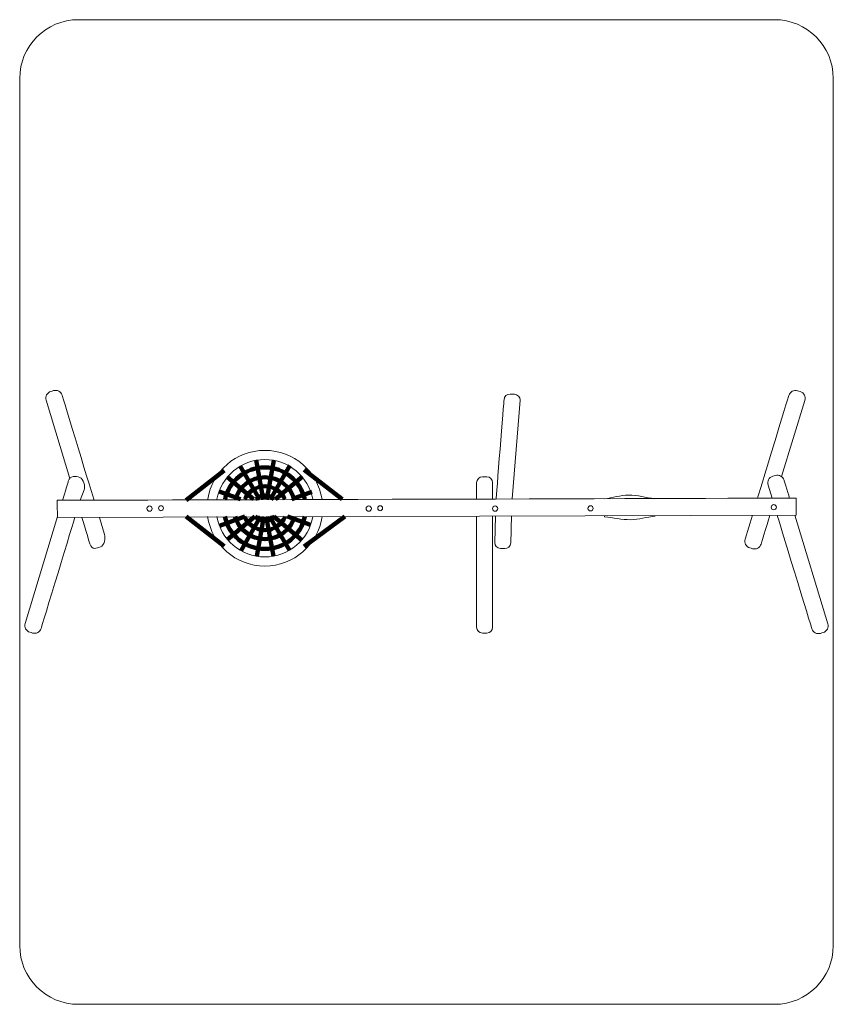
# Model space of a CAD drawing. Units: millimetres. Extents: x -4355 to 2575, y -4117 to 4273.
import ezdxf

# ---------------------------------------------------------------- set-up
doc = ezdxf.new("R2010")
doc.units = ezdxf.units.MM
doc.header["$MEASUREMENT"] = 0
doc.layers.add('layer 1', color=7, linetype='Continuous')
doc.layers.add('layer 2', color=7, linetype='Continuous')

# ---------------------------------------------------------------- blocks, each defined once
blk = doc.blocks.new('ИО 0111Т-3')
at = {"layer": 'layer 1', "lineweight": 20}
for centre, major_axis in [((-3248.6947, 106.8147), (0, 22.225)), ((-3151.3281, 109.9897), (0, 21.1666)), ((-1381.795, 106.8147), (0, 22.225)), ((-1284.4284, 109.9897), (0, 21.1666)), ((-305.5379, 106.8147), (0, 22.225)), ((507.752, 108.8456), (0, 22.225)), ((2068.3021, 118.749), (0, 22.225))]:
    blk.add_ellipse(centre, major_axis=major_axis, ratio=1, dxfattribs=at)
for points, knots in [([(-3926.5514, 364.0374), (-3926.5514, 364.0374), (-4129.6681, 1030.6857), (-4129.6681, 1030.6857), (-4129.6681, 1030.6857), (-4139.2404, 1062.103), (-4121.3672, 1095.6399), (-4089.95, 1105.2123), (-4089.95, 1105.2123), (-4089.95, 1105.2123), (-4067.5606, 1112.034), (-4067.5606, 1112.034), (-4067.5606, 1112.034), (-4036.1434, 1121.6064), (-4002.5826, 1103.7403), (-3993.0341, 1072.3158), (-3993.0341, 1072.3158), (-3993.0341, 1072.3158), (-3721.3822, 178.302), (-3721.3822, 178.302)], [0, 0, 0, 0, 0.166666667, 0.166666667, 0.166666667, 0.166666677, 0.333333333, 0.333333333, 0.333333333, 0.333333343, 0.5, 0.5, 0.5, 0.50000001, 0.666666667, 0.666666667, 0.666666667, 0.666666677, 1, 1, 1, 1]), ([(2135.2584, 379.2289), (2135.2584, 379.2289), (2333.3423, 1029.3593), (2333.3423, 1029.3593), (2333.3423, 1029.3593), (2342.9147, 1060.7766), (2325.0415, 1094.3136), (2293.6242, 1103.8859), (2293.6242, 1103.8859), (2293.6242, 1103.8859), (2271.2348, 1110.7076), (2271.2348, 1110.7076), (2271.2348, 1110.7076), (2239.8175, 1120.2799), (2206.2806, 1102.4068), (2196.7083, 1070.9894), (2196.7083, 1070.9894), (2196.7083, 1070.9894), (1930.2224, 196.3569), (1930.2224, 196.3569)], [0, 0, 0, 0, 0.166666667, 0.166666667, 0.166666667, 0.166666677, 0.333333333, 0.333333333, 0.333333333, 0.333333343, 0.5, 0.5, 0.5, 0.50000001, 0.666666667, 0.666666667, 0.666666667, 0.666666677, 1, 1, 1, 1]), ([(-160.2642, 189.5574), (-160.2642, 189.5574), (-92.8801, 1030.4141), (-92.8801, 1030.4141), (-92.8801, 1030.4141), (-90.6835, 1057.8262), (-113.7821, 1081.1029), (-141.2683, 1081.9756), (-141.2683, 1081.9756), (-141.2683, 1081.9756), (-177.775, 1083.1347), (-177.775, 1083.1347), (-177.775, 1083.1347), (-205.2611, 1084.0074), (-227.1472, 1062.1592), (-229.3365, 1034.7465), (-229.3365, 1034.7465), (-229.3365, 1034.7465), (-296.8718, 189.1256), (-296.8718, 189.1256)], [0, 0, 0, 0, 0.166666667, 0.166666667, 0.166666667, 0.166666677, 0.333333333, 0.333333333, 0.333333333, 0.333333343, 0.5, 0.5, 0.5, 0.50000001, 0.666666667, 0.666666667, 0.666666667, 0.666666677, 1, 1, 1, 1]), ([(-2753.5329, 186.0357), (-2717.1299, 422.196), (-2513.0116, 603.0172), (-2266.6602, 603.0172), (-2266.6602, 603.0172), (-2020.3089, 603.0172), (-1816.1906, 422.196), (-1779.7876, 186.0357)], [0, 0, 0, 0, 0.333333333, 0.333333333, 0.333333333, 0.333333343, 1, 1, 1, 1]), ([(-2674.652, 186.0357), (-2639.0861, 379.0346), (-2469.9478, 525.2454), (-2266.6602, 525.2454), (-2266.6602, 525.2454), (-2063.3726, 525.2454), (-1894.2343, 379.0346), (-1858.6684, 186.0357)], [0, 0, 0, 0, 0.333333333, 0.333333333, 0.333333333, 0.333333343, 1, 1, 1, 1]), ([(-3839.6012, 177.9283), (-3839.6012, 177.9283), (-3805.7352, 265.5102), (-3805.7352, 265.5102), (-3805.7352, 265.5102), (-3793.8902, 296.1431), (-3809.4346, 359.8076), (-3843.8658, 372.8451), (-3843.8658, 372.8451), (-3878.297, 385.8826), (-3925.5753, 389.8574), (-3940.7817, 339.9487), (-3940.7817, 339.9487), (-3940.7817, 339.9487), (-3989.8957, 178.7518), (-3989.8957, 178.7518)], [0, 0, 0, 0, 0.2, 0.2, 0.2, 0.20000001, 0.4, 0.4, 0.4, 0.40000001, 0.6, 0.6, 0.6, 0.60000001, 1, 1, 1, 1]), ([(-326.1738, 189.033), (-326.1738, 189.033), (-326.1738, 328.0404), (-326.1738, 328.0404), (-326.1738, 328.0404), (-326.1738, 355.5404), (-348.6738, 378.0404), (-376.1738, 378.0404), (-376.1738, 378.0404), (-376.1738, 378.0404), (-412.6989, 378.0404), (-412.6989, 378.0404), (-412.6989, 378.0404), (-440.1989, 378.0404), (-462.6989, 355.5404), (-462.6989, 328.0404), (-462.6989, 328.0404), (-462.6989, 328.0404), (-462.6989, 188.6015), (-462.6989, 188.6015)], [0, 0, 0, 0, 0.166666667, 0.166666667, 0.166666667, 0.166666677, 0.333333333, 0.333333333, 0.333333333, 0.333333343, 0.5, 0.5, 0.5, 0.50000001, 0.666666667, 0.666666667, 0.666666667, 0.666666677, 1, 1, 1, 1]), ([(2053.2665, 196.3569), (2053.2665, 196.3569), (2019.3242, 307.7588), (2019.3242, 307.7588), (2019.3242, 307.7588), (2009.7518, 339.1762), (2027.6249, 372.7131), (2059.0423, 382.2854), (2059.0423, 382.2854), (2059.0423, 382.2854), (2081.4317, 389.1071), (2081.4317, 389.1071), (2081.4317, 389.1071), (2112.849, 398.6794), (2146.3859, 380.8063), (2155.9582, 349.389), (2155.9582, 349.389), (2155.9582, 349.389), (2202.6428, 196.1655), (2202.6428, 196.1655)], [0, 0, 0, 0, 0.166666667, 0.166666667, 0.166666667, 0.166666677, 0.333333333, 0.333333333, 0.333333333, 0.333333343, 0.5, 0.5, 0.5, 0.50000001, 0.666666667, 0.666666667, 0.666666667, 0.666666677, 1, 1, 1, 1]), ([(2258.4971, 50.0038), (2258.4971, 50.0038), (-4032.4223, 30.9538), (-4032.4223, 30.9538), (-4032.4223, 30.9538), (-4032.4223, 30.9538), (-4036.2296, 177.3069), (-4036.2296, 177.3069), (-4036.2296, 177.3069), (-4036.2296, 177.3069), (2258.4971, 196.3569), (2258.4971, 196.3569), (2258.4971, 196.3569), (2258.4971, 196.3569), (2258.4971, 50.0038), (2258.4971, 50.0038)], [0, 0, 0, 0, 0.2, 0.2, 0.2, 0.20000001, 0.4, 0.4, 0.4, 0.40000001, 0.6, 0.6, 0.6, 0.60000001, 1, 1, 1, 1]), ([(1055.2684, 189.9517), (981.1295, 200.6277), (905.0362, 221.4075), (832.9623, 221.4075), (832.9623, 221.4075), (760.2205, 221.4075), (694.6734, 200.2408), (625.529, 189.6575), (625.529, 189.6575), (625.529, 189.3997), (625.529, 189.142), (625.529, 188.8844)], [0, 0, 0, 0, 0.25, 0.25, 0.25, 0.25000001, 0.5, 0.5, 0.5, 0.50000001, 1, 1, 1, 1]), ([(-4032.7825, 38.926), (-4032.7825, 38.926), (-4308.5266, -872.2225), (-4308.5266, -872.2225), (-4308.5266, -872.2225), (-4318.0399, -903.6575), (-4300.2256, -937.1769), (-4268.8085, -946.7491), (-4268.8085, -946.7491), (-4268.8085, -946.7491), (-4246.4191, -953.5708), (-4246.4191, -953.5708), (-4246.4191, -953.5708), (-4215.0019, -963.1431), (-4181.4167, -945.2846), (-4171.8926, -913.8526), (-4171.8926, -913.8526), (-4171.8926, -913.8526), (-3885.0715, 32.7188), (-3885.0715, 32.7188)], [0, 0, 0, 0, 0.166666667, 0.166666667, 0.166666667, 0.166666677, 0.333333333, 0.333333333, 0.333333333, 0.333333343, 0.5, 0.5, 0.5, 0.50000001, 0.666666667, 0.666666667, 0.666666667, 0.666666677, 1, 1, 1, 1]), ([(-3676.0919, 32.0812), (-3676.0919, 32.0812), (-3631.9937, -112.6533), (-3631.9937, -112.6533), (-3631.9937, -112.6533), (-3622.4215, -144.0703), (-3634.6577, -209.2816), (-3666.0751, -218.8539), (-3666.0751, -218.8539), (-3702.6573, -233.7486), (-3740.13, -247.816), (-3756.6315, -193.6564), (-3756.6315, -193.6564), (-3756.6315, -193.6564), (-3825.2662, 31.6094), (-3825.2662, 31.6094)], [0, 0, 0, 0, 0.2, 0.2, 0.2, 0.20000001, 0.4, 0.4, 0.4, 0.40000001, 0.6, 0.6, 0.6, 0.60000001, 1, 1, 1, 1]), ([(-1779.0462, 39.6826), (-1813.3286, -198.9102), (-2018.5806, -382.2775), (-2266.6602, -382.2775), (-2266.6602, -382.2775), (-2514.7399, -382.2775), (-2719.9919, -198.9102), (-2754.2743, 39.6826)], [0, 0, 0, 0, 0.333333333, 0.333333333, 0.333333333, 0.333333343, 1, 1, 1, 1]), ([(-1857.7824, 39.6826), (-1891.334, -155.7749), (-2061.6281, -304.5058), (-2266.6602, -304.5058), (-2266.6602, -304.5058), (-2471.6923, -304.5058), (-2641.9864, -155.7749), (-2675.538, 39.6826)], [0, 0, 0, 0, 0.333333333, 0.333333333, 0.333333333, 0.333333343, 1, 1, 1, 1]), ([(-462.6989, 42.2437), (-462.6989, 42.2437), (-462.6989, -903.7504), (-462.6989, -903.7504), (-462.6989, -903.7504), (-462.6989, -931.2504), (-440.1989, -953.7504), (-412.6989, -953.7504), (-412.6989, -953.7504), (-412.6989, -953.7504), (-376.1738, -953.7504), (-376.1738, -953.7504), (-376.1738, -953.7504), (-348.6738, -953.7504), (-326.1738, -931.2504), (-326.1738, -903.7504), (-326.1738, -903.7504), (-326.1738, -903.7504), (-326.1738, 42.6755), (-326.1738, 42.6755)], [0, 0, 0, 0, 0.166666667, 0.166666667, 0.166666667, 0.166666677, 0.333333333, 0.333333333, 0.333333333, 0.333333343, 0.5, 0.5, 0.5, 0.50000001, 0.666666667, 0.666666667, 0.666666667, 0.666666677, 1, 1, 1, 1]), ([(-301.5191, 42.7534), (-301.5191, 42.7534), (-308.6425, -181.6073), (-308.6425, -181.6073), (-308.6425, -181.6073), (-309.5151, -209.0934), (-287.7405, -232.2961), (-260.2543, -233.1688), (-260.2543, -233.1688), (-260.2543, -233.1688), (-223.7476, -234.3279), (-223.7476, -234.3279), (-223.7476, -234.3279), (-196.2615, -235.2005), (-173.0588, -213.4259), (-172.1861, -185.9397), (-172.1861, -185.9397), (-172.1861, -185.9397), (-164.9115, 43.1855), (-164.9115, 43.1855)], [0, 0, 0, 0, 0.166666667, 0.166666667, 0.166666667, 0.166666677, 0.333333333, 0.333333333, 0.333333333, 0.333333343, 0.5, 0.5, 0.5, 0.50000001, 0.666666667, 0.666666667, 0.666666667, 0.666666677, 1, 1, 1, 1]), ([(625.529, 42.5268), (625.529, 40.4256), (625.529, 38.3166), (625.529, 36.1992), (625.529, 36.1992), (699.6123, 29.8492), (775.5326, 11.8575), (847.779, 11.8575), (847.779, 11.8575), (920.0254, 11.8575), (987.479, 36.1991), (1057.329, 42.5491), (1057.329, 42.5491), (1057.329, 42.5491), (1057.329, 43.5998), (1057.329, 43.5998)], [0, 0, 0, 0, 0.2, 0.2, 0.2, 0.20000001, 0.4, 0.4, 0.4, 0.40000001, 0.6, 0.6, 0.6, 0.60000001, 1, 1, 1, 1]), ([(1885.631, 50.0038), (1885.631, 50.0038), (1823.6717, -153.3526), (1823.6717, -153.3526), (1823.6717, -153.3526), (1814.0993, -184.77), (1831.9724, -218.3069), (1863.3898, -227.8792), (1863.3898, -227.8792), (1863.3898, -227.8792), (1885.7792, -234.7009), (1885.7792, -234.7009), (1885.7792, -234.7009), (1917.1965, -244.2732), (1950.7334, -226.4001), (1960.3057, -194.9828), (1960.3057, -194.9828), (1960.3057, -194.9828), (2034.949, 50.0038), (2034.949, 50.0038)], [0, 0, 0, 0, 0.166666667, 0.166666667, 0.166666667, 0.166666677, 0.333333333, 0.333333333, 0.333333333, 0.333333343, 0.5, 0.5, 0.5, 0.50000001, 0.666666667, 0.666666667, 0.666666667, 0.666666677, 1, 1, 1, 1]), ([(2247.2005, 49.923), (2247.2005, 49.923), (2528.9948, -874.9531), (2528.9948, -874.9531), (2528.9948, -874.9531), (2538.5672, -906.3704), (2520.694, -939.9074), (2489.2767, -949.4797), (2489.2767, -949.4797), (2489.2767, -949.4797), (2466.8873, -956.3014), (2466.8873, -956.3014), (2466.8873, -956.3014), (2435.47, -965.8737), (2401.9331, -948.0006), (2392.3608, -916.5832), (2392.3608, -916.5832), (2392.3608, -916.5832), (2097.8578, 50.0038), (2097.8578, 50.0038)], [0, 0, 0, 0, 0.166666667, 0.166666667, 0.166666667, 0.166666677, 0.333333333, 0.333333333, 0.333333333, 0.333333343, 0.5, 0.5, 0.5, 0.50000001, 0.666666667, 0.666666667, 0.666666667, 0.666666677, 1, 1, 1, 1])]:
    blk.add_open_spline(points, degree=3, knots=knots, dxfattribs=at)
at = {"layer": 'layer 1', "lineweight": 211}
for points in [[(-2280.8598, 186.0357), (-2280.8598, 186.0357), (-2341.1297, 518.5802), (-2341.1297, 518.5802)], [(-2248.6408, 186.0357), (-2248.6408, 186.0357), (-2188.9726, 517.9838), (-2188.9726, 517.9838)], [(-2614.2516, 432.1601), (-2614.2516, 432.1601), (-2936.1446, 179.6176), (-2936.1446, 179.6176)], [(-2476.478, 468.3552), (-2476.478, 468.3552), (-2311.3647, 186.0357), (-2311.3647, 186.0357)], [(-2052.8855, 473.6342), (-2052.8855, 473.6342), (-2218.1744, 186.0357), (-2218.1744, 186.0357)], [(-1931.7065, 436.0638), (-1931.7065, 436.0638), (-1607.8565, 186.0357), (-1607.8565, 186.0357)], [(-2585.8653, 375.3959), (-2585.8653, 375.3959), (-2362.248, 186.0357), (-2362.248, 186.0357)], [(-1948.7756, 376.9767), (-1948.7756, 376.9767), (-2176.6833, 186.0357), (-2176.6833, 186.0357)], [(-2656.3953, 252.925), (-2656.3953, 252.925), (-2473.4751, 186.0357), (-2473.4751, 186.0357)], [(-2038.1214, 186.0357), (-2038.1214, 186.0357), (-1865.5604, 249.2677), (-1865.5604, 249.2677)], [(-2614.2516, -213.3537), (-2614.2516, -213.3537), (-2936.1446, 39.1888), (-2936.1446, 39.1888)], [(-2653.6365, -39.5092), (-2653.6365, -39.5092), (-2437.5211, 39.6826), (-2437.5211, 39.6826)], [(-2351.3707, 39.6826), (-2351.3707, 39.6826), (-2584.8238, -155.9044), (-2584.8238, -155.9044)], [(-2302.2865, 39.6826), (-2302.2865, 39.6826), (-2469.6559, -251.536), (-2469.6559, -251.536)], [(-2335.7859, -298.773), (-2335.7859, -298.773), (-2274.948, 39.6826), (-2274.948, 39.6826)], [(-2193.132, -298.0101), (-2193.132, -298.0101), (-2254.3349, 39.6826), (-2254.3349, 39.6826)], [(-2225.7708, 39.6826), (-2225.7708, 39.6826), (-2057.5152, -248.0099), (-2057.5152, -248.0099)], [(-2189.4182, 39.6826), (-2189.4182, 39.6826), (-1952.6643, -160.8017), (-1952.6643, -160.8017)], [(-2073.2474, 39.6826), (-2073.2474, 39.6826), (-1876.8999, -32.1167), (-1876.8999, -32.1167)], [(-1931.7065, -217.2574), (-1931.7065, -217.2574), (-1585.6315, 39.6826), (-1585.6315, 39.6826)]]:
    blk.add_open_spline(points, degree=3, dxfattribs=at)
for points in [[(-2606.0582, 186.0357), (-2571.5177, 341.656), (-2432.6786, 458.0255), (-2266.6602, 458.0255), (-2266.6602, 458.0255), (-2100.6418, 458.0255), (-1961.8027, 341.656), (-1927.2622, 186.0357)], [(-2518.6013, 186.0357), (-2486.1028, 294.3981), (-2385.6026, 373.3588), (-2266.6602, 373.3588), (-2266.6602, 373.3588), (-2147.7178, 373.3588), (-2047.2177, 294.3981), (-2014.7192, 186.0357)], [(-2437.4883, 186.0357), (-2408.4497, 251.4979), (-2342.8873, 297.1588), (-2266.6602, 297.1588), (-2266.6602, 297.1588), (-2190.4331, 297.1588), (-2124.8707, 251.4979), (-2095.8321, 186.0357)], [(-2343.8609, 186.0357), (-2324.2417, 206.0504), (-2296.9011, 218.4682), (-2266.6602, 218.4682), (-2266.6602, 218.4682), (-2236.4193, 218.4682), (-2209.0787, 206.0504), (-2189.4595, 186.0357)], [(-1926.1956, 39.6826), (-1958.8525, -118.4278), (-2098.876, -237.2859), (-2266.6602, -237.2859), (-2266.6602, -237.2859), (-2434.4444, -237.2859), (-2574.4679, -118.4278), (-2607.1248, 39.6826)], [(-2013.2798, 39.6826), (-2044.1564, -71.2313), (-2145.9037, -152.6191), (-2266.6602, -152.6191), (-2266.6602, -152.6191), (-2387.4168, -152.6191), (-2489.1641, -71.2313), (-2520.0407, 39.6826)], [(-2093.7098, 39.6826), (-2121.578, -28.4317), (-2188.5151, -76.4192), (-2266.6602, -76.4192), (-2266.6602, -76.4192), (-2344.8053, -76.4192), (-2411.7424, -28.4317), (-2439.6106, 39.6826)], [(-2184.8741, 39.6826), (-2204.6957, 16.769), (-2233.9849, 2.2714), (-2266.6602, 2.2714), (-2266.6602, 2.2714), (-2299.3355, 2.2714), (-2328.6247, 16.769), (-2348.4463, 39.6826)]]:
    blk.add_open_spline(points, degree=3, knots=[0, 0, 0, 0, 0.333333333, 0.333333333, 0.333333333, 0.333333343, 1, 1, 1, 1], dxfattribs=at)
at = {"layer": 'layer 2', "lineweight": 20}
blk.add_open_spline([(2575.2447, -3617.1333), (2575.2447, -3617.1333), (2575.2447, 3772.8665), (2575.2447, 3772.8665), (2575.2447, 3772.8665), (2575.2447, 4047.8665), (2350.2447, 4272.8665), (2075.2448, 4272.8665), (2075.2448, 4272.8665), (2075.2448, 4272.8665), (-3854.7551, 4272.8665), (-3854.7551, 4272.8665), (-3854.7551, 4272.8665), (-4129.7551, 4272.8665), (-4354.7551, 4047.8665), (-4354.7551, 3772.8665), (-4354.7551, 3772.8665), (-4354.7551, 3772.8665), (-4354.7551, -3617.1333), (-4354.7551, -3617.1333), (-4354.7551, -3617.1333), (-4354.7551, -3892.1333), (-4129.7551, -4117.1333), (-3854.7551, -4117.1333), (-3854.7551, -4117.1333), (-3854.7551, -4117.1333), (2075.2448, -4117.1333), (2075.2448, -4117.1333), (2075.2448, -4117.1333), (2350.2447, -4117.1333), (2575.2447, -3892.1333), (2575.2447, -3617.1333)], degree=3, knots=[0, 0, 0, 0, 0.111111111, 0.111111111, 0.111111111, 0.111111121, 0.222222222, 0.222222222, 0.222222222, 0.222222232, 0.333333333, 0.333333333, 0.333333333, 0.333333343, 0.444444444, 0.444444444, 0.444444444, 0.444444454, 0.555555556, 0.555555556, 0.555555556, 0.555555566, 0.666666667, 0.666666667, 0.666666667, 0.666666677, 0.777777778, 0.777777778, 0.777777778, 0.777777788, 1, 1, 1, 1], dxfattribs=at)

msp = doc.modelspace()

# ---------------------------------------------------------------- block references
msp.add_blockref('ИО 0111Т-3', (0, 0))

doc.saveas('drawing.dxf')
